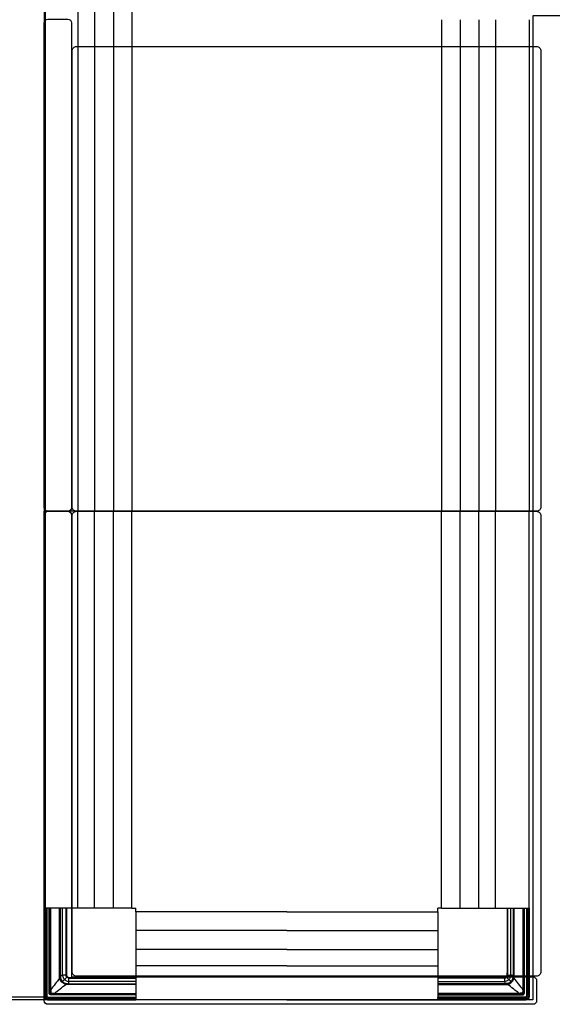
# Model space of a CAD drawing. Units: metres. Extents: x 1224.3 to 1297.9, y 1967.6 to 1996.
# Drawn here: x 1282.5 to 1283.2, y 1975.8 to 1977.2 of the extents above; entities that cross this region are included whole.
import ezdxf

# ---------------------------------------------------------------- set-up
doc = ezdxf.new("R2010")
doc.units = ezdxf.units.M
doc.layers.add('Capa2', color=253, linetype='Continuous')

# ---------------------------------------------------------------- blocks, each defined once
blk = doc.blocks.new('LN245')
for p, q in [((-0.0003, -0.0077), (-0.0003, -1.9922)), ((-0.0003, -1.9922), (-0.3273, -1.9922))]:
    blk.add_line(p, q)
blk.add_lwpolyline([(-0.3303, -0.0042), (1.9948, -0.0042), (1.9948, -0.6623), (0.6613, -0.6623), (0.6613, -1.9958), (-0.3303, -1.9958)], close=True)
for points in [[(0.0305, -1.3337), (0.0035, -1.3337, -0.414214), (-0.0015, -1.3287), (-0.0015, -0.6717, -0.414214), (0.0035, -0.6667), (0.0305, -0.6667, -0.414214), (0.0355, -0.6717), (0.0355, -1.3287, -0.414214)], [(0.0363, -1.3277), (0.0363, -0.7097, -0.414214), (0.0423, -0.7037), (0.6663, -0.7037, -0.414214), (0.6723, -0.7097), (0.6723, -1.3277, -0.414214), (0.6663, -1.3337), (0.0423, -1.3337, -0.414214)], [(0.0035, -1.3337), (0.0305, -1.3337, -0.414214), (0.0355, -1.3387), (0.0355, -1.9649), (0.6617, -1.9649, -0.414214), (0.6667, -1.9699), (0.6667, -1.9969, -0.414214), (0.6617, -2.0019), (0.0035, -2.0019, -0.414214), (-0.0015, -1.9969), (-0.0015, -1.9649), (-0.0015, -1.3387, -0.414214)], [(0.0363, -1.9577), (0.0363, -1.3397, -0.414214), (0.0423, -1.3337), (0.6663, -1.3337, -0.414214), (0.6723, -1.3397), (0.6723, -1.9577, -0.414214), (0.6663, -1.9637), (0.0423, -1.9637, -0.414214)]]:
    blk.add_lwpolyline(points, format="xyb", close=True)
at = {"layer": 'Capa2'}
for p, q in [((0.0443, -0.1282), (0.0443, -1.3335)), ((0.0668, -0.1282), (0.0668, -1.3335)), ((0.0923, -0.1282), (0.0923, -1.3335)), ((0.1176, -0.1282), (0.1176, -1.3335)), ((-0.0015, -0.3332), (-0.0015, -1.3335)), ((0.5376, -0.6673), (0.5376, -1.3335)), ((0.5628, -0.6674), (0.5628, -1.3335)), ((0.5883, -0.6674), (0.5883, -1.3335)), ((0.6108, -0.6674), (0.6108, -1.3335)), ((0.6566, -0.6674), (0.6566, -1.3335)), ((0.6566, -1.3335), (-0.0015, -1.3335)), ((-0.0015, -1.8717), (-0.0015, -1.3335)), ((0.0443, -1.8717), (0.0443, -1.3335)), ((0.0668, -1.8717), (0.0668, -1.3335)), ((0.0923, -1.8717), (0.0923, -1.3335)), ((0.1176, -1.8717), (0.1176, -1.3335)), ((0.5376, -1.8717), (0.5376, -1.3335)), ((0.5628, -1.8717), (0.5628, -1.3335)), ((0.5883, -1.8717), (0.5883, -1.3335)), ((0.6108, -1.8717), (0.6108, -1.3335)), ((0.6566, -1.8717), (0.6566, -1.3335)), ((-0.0015, -1.8717), (-0.0015, -1.9914)), ((0.1176, -1.8717), (-0.0015, -1.8717)), ((-0.0014, -1.9911), (-0.0014, -1.8718)), ((0.0001, -1.8719), (0.0001, -1.9911)), ((0.0014, -1.9906), (0.0014, -1.8719)), ((0.0017, -1.8719), (0.0017, -1.9906)), ((0.0018, -1.9905), (0.0018, -1.8718)), ((0.0021, -1.8718), (0.0021, -1.9905)), ((0.0051, -1.9863), (0.0051, -1.8717)), ((0.0061, -1.8717), (0.0061, -1.9863)), ((0.0061, -1.9821), (0.0061, -1.8717)), ((0.0072, -1.8717), (0.0072, -1.9821)), ((0.019, -1.9632), (0.019, -1.8717)), ((0.0203, -1.8717), (0.0203, -1.9632)), ((0.0233, -1.962), (0.0233, -1.8717)), ((0.028, -1.8717), (0.028, -1.962)), ((0.0281, -1.9577), (0.0281, -1.8717)), ((0.0286, -1.8717), (0.0286, -1.9577)), ((0.1176, -1.8717), (0.1226, -1.8717)), ((0.1226, -1.8767), (0.1226, -1.8717)), ((0.3276, -1.8767), (0.1226, -1.8767)), ((0.1226, -1.8767), (0.1226, -1.9958)), ((0.3276, -1.8767), (0.5326, -1.8767)), ((0.5376, -1.8717), (0.5326, -1.8717)), ((0.5326, -1.8767), (0.5326, -1.8717)), ((0.5326, -1.8767), (0.5326, -1.9958)), ((0.5376, -1.8717), (0.6566, -1.8717)), ((0.6265, -1.8717), (0.6265, -1.9577)), ((0.627, -1.9577), (0.627, -1.8717)), ((0.6272, -1.8717), (0.6272, -1.962)), ((0.6318, -1.962), (0.6318, -1.8717)), ((0.6348, -1.8717), (0.6348, -1.9632)), ((0.6361, -1.9632), (0.6361, -1.8717)), ((0.6479, -1.8717), (0.6479, -1.9821)), ((0.649, -1.9821), (0.649, -1.8717)), ((0.6491, -1.8717), (0.6491, -1.9863)), ((0.6501, -1.9863), (0.6501, -1.8717)), ((0.6531, -1.8718), (0.6531, -1.9905)), ((0.6533, -1.9905), (0.6533, -1.8718)), ((0.6535, -1.8719), (0.6535, -1.9906)), ((0.6537, -1.9906), (0.6537, -1.8719)), ((0.655, -1.8719), (0.655, -1.9911)), ((0.6565, -1.9911), (0.6565, -1.8718)), ((0.6566, -1.8717), (0.6566, -1.9914)), ((0.3276, -1.902), (0.1226, -1.902)), ((0.3276, -1.902), (0.5326, -1.902)), ((0.3276, -1.9275), (0.1226, -1.9275)), ((0.3276, -1.9275), (0.5326, -1.9275)), ((0.3276, -1.95), (0.1226, -1.95)), ((0.3276, -1.95), (0.5326, -1.95)), ((0.0224, -1.9719), (0.0232, -1.9711)), ((0.0311, -1.974), (0.1226, -1.974)), ((0.0323, -1.9664), (0.1226, -1.9664)), ((0.1226, -1.971), (0.0323, -1.971)), ((0.0366, -1.9657), (0.1226, -1.9657)), ((0.1226, -1.9662), (0.0366, -1.9662)), ((0.6185, -1.9657), (0.5326, -1.9657)), ((0.5326, -1.9662), (0.6185, -1.9662)), ((0.6228, -1.9664), (0.5326, -1.9664)), ((0.5326, -1.971), (0.6228, -1.971)), ((0.624, -1.974), (0.5326, -1.974)), ((0.6327, -1.9719), (0.6319, -1.9711)), ((0.0061, -1.9863), (0.0051, -1.9863)), ((0.0061, -1.9863), (0.0061, -1.9863)), ((0.008, -1.9892), (0.008, -1.9882)), ((0.008, -1.9882), (0.008, -1.9882)), ((0.008, -1.9882), (0.1226, -1.9882)), ((0.0122, -1.9871), (0.1226, -1.9871)), ((0.1226, -1.9882), (0.0122, -1.9882)), ((0.1226, -1.9753), (0.0311, -1.9753)), ((0.5326, -1.9753), (0.624, -1.9753)), ((0.643, -1.9871), (0.5326, -1.9871)), ((0.6471, -1.9882), (0.5326, -1.9882)), ((0.5326, -1.9882), (0.643, -1.9882)), ((0.6471, -1.9892), (0.6471, -1.9882)), ((0.6471, -1.9882), (0.6471, -1.9882)), ((0.6491, -1.9863), (0.649, -1.9863)), ((0.6491, -1.9863), (0.6501, -1.9863)), ((0.0032, -1.9942), (0.1224, -1.9942)), ((0.1225, -1.9957), (0.0032, -1.9957)), ((0.0037, -1.9926), (0.1224, -1.9926)), ((0.1224, -1.9929), (0.0037, -1.9929)), ((0.0038, -1.9922), (0.1225, -1.9922)), ((0.1225, -1.9925), (0.0038, -1.9925)), ((0.004, -1.9958), (0.1226, -1.9958)), ((0.1226, -1.9892), (0.008, -1.9892)), ((0.1224, -1.9926), (0.1225, -1.9925)), ((0.1224, -1.9942), (0.1224, -1.9929)), ((0.1226, -1.9958), (0.1225, -1.9957)), ((0.1226, -1.9926), (0.1226, -1.9928)), ((0.1226, -1.9928), (0.1226, -1.9926)), ((0.1226, -1.9928), (0.1226, -1.994)), ((0.1226, -1.9931), (0.1226, -1.9928)), ((0.1226, -1.9936), (0.1226, -1.9931)), ((0.1226, -1.9936), (0.1226, -1.9931)), ((0.1226, -1.994), (0.1226, -1.9955)), ((0.1226, -1.9956), (0.1226, -1.9948)), ((0.1226, -1.9955), (0.1226, -1.9956)), ((0.3276, -1.9958), (0.1226, -1.9958)), ((0.3276, -1.9958), (0.5326, -1.9958)), ((0.5326, -1.9892), (0.6471, -1.9892)), ((0.6513, -1.9922), (0.5326, -1.9922)), ((0.5327, -1.9926), (0.5326, -1.9925)), ((0.5326, -1.9925), (0.6513, -1.9925)), ((0.5326, -1.9926), (0.5326, -1.9928)), ((0.5326, -1.9928), (0.5326, -1.9926)), ((0.5326, -1.9928), (0.5326, -1.994)), ((0.5326, -1.9931), (0.5326, -1.9928)), ((0.5326, -1.9936), (0.5326, -1.9931)), ((0.5326, -1.9936), (0.5326, -1.9931)), ((0.5326, -1.994), (0.5326, -1.9955)), ((0.5326, -1.9956), (0.5326, -1.9948)), ((0.5326, -1.9955), (0.5326, -1.9956)), ((0.5326, -1.9958), (0.5327, -1.9957)), ((0.6512, -1.9958), (0.5326, -1.9958)), ((0.6515, -1.9926), (0.5327, -1.9926)), ((0.5327, -1.9942), (0.5327, -1.9929)), ((0.5327, -1.9929), (0.6515, -1.9929)), ((0.6519, -1.9942), (0.5327, -1.9942)), ((0.5327, -1.9957), (0.6519, -1.9957))]:
    blk.add_line(p, q, dxfattribs=at)
at = {"layer": 'Capa2', "extrusion": (0, 0, -1)}
for centre, major_axis, ratio, start_param, end_param in [((0.0037, -1.9906), (-0.00159, -0.00159), 0.999315, 5.49813, 7.068243), ((0.5326, -1.9922), (0.000001, 0.00025), 0.017455, 3.167683, 4.712299), ((0.5327, -1.9929), (0.000001, 0.00025), 0.017455, 0.02609, 1.570706), ((0.5327, -1.9942), (0.00001, 0.0015), 0.017455, 1.570706, 3.124049), ((0.6513, -1.9905), (-0.00141, 0.00141), 0.999486, 2.356535, 3.926648), ((0.6515, -1.9906), (-0.00142, 0.00142), 0.999144, 2.356535, 3.926648)]:
    blk.add_ellipse(centre, major_axis=major_axis, ratio=ratio, start_param=start_param, end_param=end_param, dxfattribs=at)
at = {"layer": 'Capa2'}
for centre, major_axis, ratio, start_param, end_param in [((0.0037, -1.9906), (0.00142, 0.00142), 0.999144, 2.356535, 3.926648), ((0.0038, -1.9905), (0.00141, 0.00141), 0.999486, 2.356535, 3.926648), ((0.0038, -1.9905), (-0.00124, -0.00124), 0.999315, 5.498127, 7.068241), ((0.1224, -1.9929), (-0.000001, 0.00025), 0.017455, 0.02609, 1.570706), ((0.1225, -1.9942), (-0.00001, 0.0015), 0.017455, 1.570706, 3.124049), ((0.1225, -1.9922), (-0.000001, 0.00025), 0.017455, 3.167683, 4.712299), ((0.6515, -1.9906), (0.00159, -0.00159), 0.999315, 5.49813, 7.068243)]:
    blk.add_ellipse(centre, major_axis=major_axis, ratio=ratio, start_param=start_param, end_param=end_param, dxfattribs=at)
at = {"layer": 'Capa2', "extrusion": (9.46633e-30, -4.78681e-14, -1)}
blk.add_ellipse((0.6513, -1.9905), major_axis=(0.00124, -0.00124), ratio=0.999315, start_param=5.498127, end_param=7.068241, dxfattribs=at)
at = {"layer": 'Capa2'}
for points in [[(0.0281, -1.9619), (0.0281, -1.9605), (0.0281, -1.9591), (0.0281, -1.9577)], [(0.627, -1.9619), (0.627, -1.9605), (0.627, -1.9591), (0.627, -1.9577)], [(0.0194, -1.9664), (0.0153, -1.9717), (0.0113, -1.9769), (0.0072, -1.9821)], [(0.0122, -1.9871), (0.0174, -1.9831), (0.0226, -1.979), (0.0279, -1.9749)], [(0.0203, -1.9632), (0.02, -1.9632), (0.0195, -1.9632), (0.019, -1.9632)], [(0.0194, -1.9664), (0.0192, -1.9654), (0.019, -1.9643), (0.019, -1.9632)], [(0.0194, -1.9664), (0.0198, -1.9663), (0.0203, -1.9662), (0.0206, -1.9662)], [(0.0224, -1.9719), (0.0209, -1.9704), (0.0199, -1.9685), (0.0194, -1.9664)], [(0.0203, -1.9632), (0.0203, -1.9642), (0.0204, -1.9652), (0.0206, -1.9662)], [(0.0206, -1.9662), (0.021, -1.9681), (0.0219, -1.9698), (0.0232, -1.9711)], [(0.0279, -1.9749), (0.0258, -1.9744), (0.0239, -1.9734), (0.0224, -1.9719)], [(0.0261, -1.9682), (0.0249, -1.9694), (0.024, -1.9704), (0.0232, -1.9711)], [(0.0232, -1.9711), (0.0245, -1.9724), (0.0263, -1.9733), (0.0281, -1.9737)], [(0.0233, -1.9623), (0.0233, -1.9622), (0.0233, -1.9621), (0.0233, -1.962)], [(0.0233, -1.9625), (0.0233, -1.9624), (0.0233, -1.9624), (0.0233, -1.9623)], [(0.0281, -1.9737), (0.0281, -1.974), (0.028, -1.9745), (0.0279, -1.9749)], [(0.0311, -1.9753), (0.03, -1.9753), (0.0289, -1.9751), (0.0279, -1.9749)], [(0.028, -1.962), (0.028, -1.9621), (0.028, -1.9621), (0.028, -1.9622)], [(0.0281, -1.9737), (0.0291, -1.9739), (0.0301, -1.974), (0.0311, -1.974)], [(0.0311, -1.9753), (0.0311, -1.9748), (0.0311, -1.9743), (0.0311, -1.974)], [(0.032, -1.971), (0.0319, -1.971), (0.0319, -1.971), (0.0318, -1.971)], [(0.0323, -1.971), (0.0322, -1.971), (0.0321, -1.971), (0.032, -1.971)], [(0.0321, -1.9663), (0.0322, -1.9663), (0.0322, -1.9663), (0.0323, -1.9664)], [(0.0366, -1.9662), (0.0352, -1.9662), (0.0338, -1.9662), (0.0325, -1.9662)], [(0.6185, -1.9662), (0.6199, -1.9662), (0.6213, -1.9662), (0.6227, -1.9662)], [(0.623, -1.9663), (0.623, -1.9663), (0.6229, -1.9663), (0.6228, -1.9664)], [(0.6228, -1.971), (0.6229, -1.971), (0.6231, -1.971), (0.6232, -1.971)], [(0.6232, -1.971), (0.6232, -1.971), (0.6233, -1.971), (0.6233, -1.971)], [(0.627, -1.9737), (0.6261, -1.9739), (0.625, -1.974), (0.624, -1.974)], [(0.624, -1.9753), (0.624, -1.9748), (0.624, -1.9743), (0.624, -1.974)], [(0.624, -1.9753), (0.6251, -1.9753), (0.6262, -1.9751), (0.6273, -1.9749)], [(0.6319, -1.9711), (0.6306, -1.9724), (0.6289, -1.9733), (0.627, -1.9737)], [(0.627, -1.9737), (0.6271, -1.974), (0.6272, -1.9745), (0.6273, -1.9749)], [(0.6272, -1.962), (0.6272, -1.9621), (0.6272, -1.9621), (0.6272, -1.9622)], [(0.6273, -1.9749), (0.6293, -1.9744), (0.6312, -1.9734), (0.6327, -1.9719)], [(0.643, -1.9871), (0.6377, -1.9831), (0.6325, -1.979), (0.6273, -1.9749)], [(0.6291, -1.9682), (0.6302, -1.9694), (0.6312, -1.9704), (0.6319, -1.9711)], [(0.6318, -1.9623), (0.6318, -1.9622), (0.6318, -1.9621), (0.6318, -1.962)], [(0.6318, -1.9625), (0.6318, -1.9624), (0.6318, -1.9624), (0.6318, -1.9623)], [(0.6345, -1.9662), (0.6341, -1.9681), (0.6332, -1.9698), (0.6319, -1.9711)], [(0.6327, -1.9719), (0.6342, -1.9704), (0.6353, -1.9685), (0.6358, -1.9664)], [(0.6348, -1.9632), (0.6348, -1.9642), (0.6347, -1.9652), (0.6345, -1.9662)], [(0.6357, -1.9664), (0.6354, -1.9663), (0.6348, -1.9662), (0.6345, -1.9662)], [(0.6348, -1.9632), (0.6351, -1.9632), (0.6357, -1.9632), (0.6361, -1.9632)], [(0.6357, -1.9664), (0.636, -1.9654), (0.6361, -1.9643), (0.6361, -1.9632)], [(0.6357, -1.9664), (0.6398, -1.9717), (0.6439, -1.9769), (0.6479, -1.9821)], [(0.0072, -1.9821), (0.0066, -1.9821), (0.0062, -1.9821), (0.0061, -1.9821)], [(0.0122, -1.9882), (0.0122, -1.9881), (0.0122, -1.9877), (0.0122, -1.9871)], [(0.643, -1.9882), (0.643, -1.9881), (0.643, -1.9877), (0.643, -1.9871)], [(0.6479, -1.9821), (0.6486, -1.9821), (0.649, -1.9821), (0.649, -1.9821)], [(-0.0015, -1.9914), (-0.0014, -1.9925), (-0.0009, -1.9936), (-0.0001, -1.9944)], [(0, -1.9943), (-0.0008, -1.9935), (-0.0013, -1.9925), (-0.0013, -1.9914)], [(-0.0001, -1.9944), (0.0007, -1.9952), (0.0018, -1.9957), (0.0029, -1.9958)], [(0.0029, -1.9957), (0.0018, -1.9956), (0.0008, -1.9951), (0, -1.9943)], [(0.0032, -1.9958), (0.0035, -1.9958), (0.0037, -1.9958), (0.004, -1.9958)], [(0.6519, -1.9958), (0.6517, -1.9958), (0.6514, -1.9958), (0.6512, -1.9958)], [(0.6522, -1.9957), (0.6533, -1.9956), (0.6544, -1.9951), (0.6552, -1.9943)], [(0.6552, -1.9944), (0.6544, -1.9952), (0.6533, -1.9957), (0.6522, -1.9958)], [(0.6566, -1.9914), (0.6565, -1.9925), (0.656, -1.9936), (0.6552, -1.9944)], [(0.6552, -1.9943), (0.6559, -1.9935), (0.6564, -1.9925), (0.6565, -1.9914)]]:
    blk.add_open_spline(points, degree=3, dxfattribs=at)
for points, knots in [([(0.0294, -1.9649), (0.0292, -1.9648), (0.0291, -1.9647), (0.0287, -1.9641), (0.0285, -1.9637), (0.0282, -1.9628), (0.0281, -1.9623), (0.0281, -1.9619)], [0, 0, 0, 0, 0.16129, 0.16129, 0.582504, 0.582504, 1, 1, 1, 1]), ([(0.0286, -1.9577), (0.0286, -1.9577), (0.0286, -1.9577), (0.0287, -1.9584), (0.0287, -1.9592), (0.0287, -1.9607), (0.0287, -1.9613), (0.0288, -1.962)], [0, 0, 0, 0, 0.000014, 0.000014, 0.538596, 0.538596, 1, 1, 1, 1]), ([(0.6258, -1.9649), (0.6259, -1.9648), (0.626, -1.9647), (0.6264, -1.9641), (0.6267, -1.9637), (0.627, -1.9628), (0.627, -1.9623), (0.627, -1.9619)], [0, 0, 0, 0, 0.16129, 0.16129, 0.582504, 0.582504, 1, 1, 1, 1]), ([(0.6265, -1.9577), (0.6265, -1.9577), (0.6265, -1.9577), (0.6265, -1.9584), (0.6265, -1.9592), (0.6264, -1.9607), (0.6264, -1.9613), (0.6264, -1.962)], [0, 0, 0, 0, 0.000014, 0.000014, 0.538596, 0.538596, 1, 1, 1, 1]), ([(0.0203, -1.9632), (0.0208, -1.9631), (0.0217, -1.9628), (0.0228, -1.9626), (0.0233, -1.9625)], [0, 0, 0, 0, 0.574863, 1, 1, 1, 1]), ([(0.028, -1.9623), (0.028, -1.9623), (0.028, -1.9623), (0.0279, -1.9623), (0.0279, -1.9623), (0.0279, -1.9623), (0.0279, -1.9623), (0.0278, -1.9623), (0.0277, -1.9623), (0.0273, -1.9624), (0.0269, -1.9624), (0.0259, -1.9625), (0.0253, -1.9625), (0.0245, -1.9625), (0.0242, -1.9625), (0.0238, -1.9625), (0.0237, -1.9625), (0.0236, -1.9625), (0.0235, -1.9625), (0.0234, -1.9625), (0.0233, -1.9625), (0.0233, -1.9625)], [0, 0, 0, 0, 0.03125, 0.03125, 0.0625, 0.0625, 0.125, 0.125, 0.25, 0.25, 0.5, 0.5, 0.75, 0.75, 0.875, 0.875, 0.9375, 0.9375, 0.96875, 0.96875, 1, 1, 1, 1]), ([(0.0233, -1.9625), (0.0233, -1.9625), (0.0233, -1.9628), (0.0235, -1.9639), (0.0241, -1.9655), (0.025, -1.967), (0.0257, -1.9678), (0.0259, -1.9681), (0.0261, -1.9682)], [0, 0, 0, 0, 0.027286, 0.110751, 0.512577, 0.821416, 0.913981, 1, 1, 1, 1]), ([(0.0292, -1.9651), (0.0292, -1.9651), (0.0292, -1.9651), (0.0292, -1.9651), (0.0292, -1.9652), (0.029, -1.9653), (0.0289, -1.9654), (0.0285, -1.9658), (0.0283, -1.966), (0.0279, -1.9664), (0.0277, -1.9666), (0.0272, -1.9671), (0.0269, -1.9674), (0.0264, -1.9679), (0.0262, -1.9681), (0.0261, -1.9683)], [0, 0, 0, 0, 0.031554, 0.031554, 0.159613, 0.159613, 0.334563, 0.334563, 0.509512, 0.509512, 0.684462, 0.684462, 0.859412, 0.859412, 1, 1, 1, 1]), ([(0.0261, -1.9682), (0.0262, -1.9684), (0.0265, -1.9686), (0.0273, -1.9693), (0.0288, -1.9702), (0.0304, -1.9708), (0.0315, -1.971), (0.0318, -1.971), (0.0318, -1.971)], [0, 0, 0, 0, 0.086019, 0.178584, 0.487423, 0.889249, 0.972714, 1, 1, 1, 1]), ([(0.0292, -1.9651), (0.029, -1.9649), (0.0286, -1.9644), (0.0282, -1.9636), (0.028, -1.9628), (0.028, -1.9625), (0.028, -1.9623)], [0, 0, 0, 0, 0.278826, 0.644533, 0.824742, 1, 1, 1, 1]), ([(0.0288, -1.962), (0.0288, -1.9624), (0.0288, -1.9628), (0.0291, -1.9635), (0.0293, -1.9638), (0.0296, -1.9643), (0.0297, -1.9644), (0.0298, -1.9645)], [0, 0, 0, 0, 0.41483, 0.41483, 0.836964, 0.836964, 1, 1, 1, 1]), ([(0.0294, -1.9649), (0.0293, -1.965), (0.0293, -1.965), (0.0293, -1.965), (0.0293, -1.9651), (0.0292, -1.9651)], [0, 0, 0, 0, 0.495137, 0.495137, 1, 1, 1, 1]), ([(0.032, -1.9663), (0.0318, -1.9663), (0.0315, -1.9663), (0.0307, -1.9661), (0.03, -1.9657), (0.0294, -1.9653), (0.0292, -1.9651)], [0, 0, 0, 0, 0.175258, 0.355467, 0.721174, 1, 1, 1, 1]), ([(0.0298, -1.9645), (0.0298, -1.9645), (0.0298, -1.9645), (0.0297, -1.9646), (0.0296, -1.9647), (0.0295, -1.9648), (0.0294, -1.9649), (0.0294, -1.9649), (0.0294, -1.9649), (0.0294, -1.9649)], [0, 0, 0, 0, 0.137, 0.137, 0.424667, 0.424667, 0.712333, 0.712333, 1, 1, 1, 1]), ([(0.0325, -1.9662), (0.032, -1.9662), (0.0315, -1.9661), (0.0306, -1.9658), (0.0302, -1.9656), (0.0296, -1.9652), (0.0295, -1.9651), (0.0294, -1.9649)], [0, 0, 0, 0, 0.417496, 0.417496, 0.83871, 0.83871, 1, 1, 1, 1]), ([(0.0298, -1.9645), (0.0299, -1.9646), (0.0301, -1.9647), (0.0305, -1.965), (0.0308, -1.9652), (0.0316, -1.9655), (0.0319, -1.9655), (0.0323, -1.9656)], [0, 0, 0, 0, 0.163036, 0.163036, 0.58517, 0.58517, 1, 1, 1, 1]), ([(0.0318, -1.971), (0.0317, -1.9715), (0.0315, -1.9726), (0.0312, -1.9735), (0.0311, -1.974)], [0, 0, 0, 0, 0.425137, 1, 1, 1, 1]), ([(0.0318, -1.971), (0.0318, -1.971), (0.0318, -1.9709), (0.0318, -1.9708), (0.0318, -1.9707), (0.0318, -1.9706), (0.0318, -1.9705), (0.0318, -1.9701), (0.0318, -1.9698), (0.0318, -1.969), (0.0318, -1.9684), (0.0319, -1.9674), (0.0319, -1.967), (0.032, -1.9666), (0.032, -1.9665), (0.032, -1.9664), (0.032, -1.9664), (0.032, -1.9664), (0.032, -1.9664), (0.032, -1.9663), (0.032, -1.9663), (0.032, -1.9663)], [0, 0, 0, 0, 0.03125, 0.03125, 0.0625, 0.0625, 0.125, 0.125, 0.25, 0.25, 0.5, 0.5, 0.75, 0.75, 0.875, 0.875, 0.9375, 0.9375, 0.96875, 0.96875, 1, 1, 1, 1]), ([(0.0323, -1.9656), (0.033, -1.9656), (0.0336, -1.9656), (0.0351, -1.9656), (0.0359, -1.9656), (0.0366, -1.9657), (0.0366, -1.9657), (0.0366, -1.9657)], [0, 0, 0, 0, 0.461404, 0.461404, 0.999986, 0.999986, 1, 1, 1, 1]), ([(0.6228, -1.9656), (0.6222, -1.9656), (0.6215, -1.9656), (0.6201, -1.9656), (0.6193, -1.9656), (0.6185, -1.9657), (0.6185, -1.9657), (0.6185, -1.9657)], [0, 0, 0, 0, 0.461404, 0.461404, 0.999986, 0.999986, 1, 1, 1, 1]), ([(0.6227, -1.9662), (0.6232, -1.9662), (0.6236, -1.9661), (0.6245, -1.9658), (0.625, -1.9656), (0.6255, -1.9652), (0.6256, -1.9651), (0.6258, -1.9649)], [0, 0, 0, 0, 0.417496, 0.417496, 0.83871, 0.83871, 1, 1, 1, 1]), ([(0.6253, -1.9645), (0.6252, -1.9646), (0.6251, -1.9647), (0.6247, -1.965), (0.6243, -1.9652), (0.6236, -1.9655), (0.6232, -1.9655), (0.6228, -1.9656)], [0, 0, 0, 0, 0.163036, 0.163036, 0.58517, 0.58517, 1, 1, 1, 1]), ([(0.6231, -1.9663), (0.6233, -1.9663), (0.6237, -1.9663), (0.6244, -1.9661), (0.6252, -1.9657), (0.6257, -1.9653), (0.6259, -1.9651)], [0, 0, 0, 0, 0.175258, 0.355467, 0.721174, 1, 1, 1, 1]), ([(0.6233, -1.971), (0.6233, -1.971), (0.6233, -1.9709), (0.6233, -1.9708), (0.6233, -1.9707), (0.6233, -1.9706), (0.6233, -1.9705), (0.6233, -1.9701), (0.6233, -1.9698), (0.6233, -1.969), (0.6233, -1.9684), (0.6233, -1.9674), (0.6232, -1.967), (0.6232, -1.9666), (0.6232, -1.9665), (0.6231, -1.9664), (0.6231, -1.9664), (0.6231, -1.9664), (0.6231, -1.9664), (0.6231, -1.9663), (0.6231, -1.9663), (0.6231, -1.9663)], [0, 0, 0, 0, 0.03125, 0.03125, 0.0625, 0.0625, 0.125, 0.125, 0.25, 0.25, 0.5, 0.5, 0.75, 0.75, 0.875, 0.875, 0.9375, 0.9375, 0.96875, 0.96875, 1, 1, 1, 1]), ([(0.6291, -1.9682), (0.6289, -1.9684), (0.6287, -1.9686), (0.6278, -1.9693), (0.6264, -1.9702), (0.6247, -1.9708), (0.6236, -1.971), (0.6234, -1.971), (0.6233, -1.971)], [0, 0, 0, 0, 0.086019, 0.178584, 0.487423, 0.889249, 0.972714, 1, 1, 1, 1]), ([(0.6233, -1.971), (0.6234, -1.9715), (0.6237, -1.9726), (0.6239, -1.9735), (0.624, -1.974)], [0, 0, 0, 0, 0.425137, 1, 1, 1, 1]), ([(0.6264, -1.962), (0.6264, -1.9624), (0.6263, -1.9628), (0.626, -1.9635), (0.6258, -1.9638), (0.6255, -1.9643), (0.6254, -1.9644), (0.6253, -1.9645)], [0, 0, 0, 0, 0.41483, 0.41483, 0.836964, 0.836964, 1, 1, 1, 1]), ([(0.6253, -1.9645), (0.6253, -1.9645), (0.6254, -1.9645), (0.6255, -1.9646), (0.6255, -1.9647), (0.6256, -1.9648), (0.6257, -1.9649), (0.6258, -1.9649), (0.6258, -1.9649), (0.6258, -1.9649)], [0, 0, 0, 0, 0.137, 0.137, 0.424667, 0.424667, 0.712333, 0.712333, 1, 1, 1, 1]), ([(0.6258, -1.9649), (0.6258, -1.965), (0.6258, -1.965), (0.6259, -1.965), (0.6259, -1.9651), (0.6259, -1.9651)], [0, 0, 0, 0, 0.495137, 0.495137, 1, 1, 1, 1]), ([(0.6259, -1.9651), (0.6261, -1.9649), (0.6266, -1.9644), (0.6269, -1.9636), (0.6271, -1.9628), (0.6272, -1.9625), (0.6272, -1.9623)], [0, 0, 0, 0, 0.278826, 0.644533, 0.824742, 1, 1, 1, 1]), ([(0.6259, -1.9651), (0.6259, -1.9651), (0.6259, -1.9651), (0.6259, -1.9651), (0.626, -1.9652), (0.6261, -1.9653), (0.6263, -1.9654), (0.6266, -1.9658), (0.6268, -1.966), (0.6272, -1.9664), (0.6275, -1.9666), (0.628, -1.9671), (0.6282, -1.9674), (0.6287, -1.9679), (0.6289, -1.9681), (0.6291, -1.9683)], [0, 0, 0, 0, 0.031554, 0.031554, 0.159613, 0.159613, 0.334563, 0.334563, 0.509512, 0.509512, 0.684462, 0.684462, 0.859412, 0.859412, 1, 1, 1, 1]), ([(0.6272, -1.9623), (0.6272, -1.9623), (0.6272, -1.9623), (0.6272, -1.9623), (0.6272, -1.9623), (0.6272, -1.9623), (0.6272, -1.9623), (0.6273, -1.9623), (0.6274, -1.9623), (0.6278, -1.9624), (0.6283, -1.9624), (0.6293, -1.9625), (0.6299, -1.9625), (0.6307, -1.9625), (0.6309, -1.9625), (0.6313, -1.9625), (0.6314, -1.9625), (0.6316, -1.9625), (0.6316, -1.9625), (0.6317, -1.9625), (0.6318, -1.9625), (0.6318, -1.9625)], [0, 0, 0, 0, 0.03125, 0.03125, 0.0625, 0.0625, 0.125, 0.125, 0.25, 0.25, 0.5, 0.5, 0.75, 0.75, 0.875, 0.875, 0.9375, 0.9375, 0.96875, 0.96875, 1, 1, 1, 1]), ([(0.6318, -1.9625), (0.6318, -1.9625), (0.6318, -1.9628), (0.6316, -1.9639), (0.6311, -1.9655), (0.6301, -1.967), (0.6295, -1.9678), (0.6292, -1.9681), (0.6291, -1.9682)], [0, 0, 0, 0, 0.027286, 0.110751, 0.512577, 0.821416, 0.913981, 1, 1, 1, 1]), ([(0.6348, -1.9632), (0.6343, -1.9631), (0.6335, -1.9628), (0.6323, -1.9626), (0.6318, -1.9625)], [0, 0, 0, 0, 0.574863, 1, 1, 1, 1]), ([(0.008, -1.9892), (0.0078, -1.9892), (0.0076, -1.9892), (0.0074, -1.9892), (0.0071, -1.9891), (0.0067, -1.989), (0.0062, -1.9886), (0.0059, -1.9884), (0.0055, -1.9879), (0.0053, -1.9876), (0.0051, -1.9869), (0.0051, -1.9866), (0.0051, -1.9863)], [0, 0, 0, 0, 0.138808, 0.138808, 0.138808, 0.358163, 0.358163, 0.57453, 0.57453, 0.787155, 0.787155, 1, 1, 1, 1]), ([(0.0061, -1.9863), (0.0061, -1.9856), (0.0061, -1.9849), (0.0061, -1.9835), (0.0061, -1.9828), (0.0061, -1.9821)], [0, 0, 0, 0, 0.496104, 0.496104, 1, 1, 1, 1]), ([(0.0061, -1.9863), (0.0061, -1.9863), (0.0061, -1.9863), (0.0061, -1.9865), (0.0061, -1.9867), (0.0063, -1.9871), (0.0064, -1.9873), (0.0066, -1.9877), (0.0068, -1.9878), (0.0072, -1.9881), (0.0074, -1.9881), (0.0077, -1.9882), (0.0079, -1.9882), (0.008, -1.9882)], [0, 0, 0, 0, 0.00002, 0.00002, 0.211254, 0.211254, 0.424681, 0.424681, 0.643175, 0.643175, 0.862369, 0.862369, 1, 1, 1, 1]), ([(0.0067, -1.9876), (0.0065, -1.9874), (0.0062, -1.987), (0.0061, -1.9865), (0.0061, -1.9863)], [0, 0, 0, 0, 0.493808, 1, 1, 1, 1]), ([(0.0061, -1.9863), (0.0061, -1.9863), (0.0062, -1.9864), (0.0065, -1.9865), (0.007, -1.9866), (0.0074, -1.9867), (0.0076, -1.9867)], [0, 0, 0, 0, 0.23356, 0.500701, 0.689325, 1, 1, 1, 1]), ([(0.008, -1.9882), (0.0078, -1.9882), (0.0073, -1.9881), (0.0069, -1.9878), (0.0067, -1.9876)], [0, 0, 0, 0, 0.506465, 1, 1, 1, 1]), ([(0.0072, -1.9821), (0.0072, -1.9821), (0.0072, -1.9821), (0.0073, -1.9829), (0.0073, -1.9837), (0.0075, -1.9852), (0.0076, -1.9859), (0.0076, -1.9867)], [0, 0, 0, 0, 0.000013, 0.000013, 0.511907, 0.511907, 1, 1, 1, 1]), ([(0.0076, -1.9867), (0.0084, -1.9867), (0.0091, -1.9868), (0.0106, -1.987), (0.0114, -1.987), (0.0122, -1.9871), (0.0122, -1.9871), (0.0122, -1.9871)], [0, 0, 0, 0, 0.488093, 0.488093, 0.999987, 0.999987, 1, 1, 1, 1]), ([(0.008, -1.9882), (0.008, -1.9882), (0.008, -1.9882), (0.008, -1.9882), (0.008, -1.9882), (0.008, -1.9882), (0.008, -1.9882), (0.008, -1.9882), (0.008, -1.9882), (0.0079, -1.9881), (0.0079, -1.9881), (0.0079, -1.988), (0.0078, -1.988), (0.0078, -1.9879), (0.0078, -1.9879), (0.0078, -1.9878), (0.0078, -1.9878), (0.0077, -1.9877), (0.0077, -1.9876), (0.0077, -1.9874), (0.0077, -1.9874), (0.0077, -1.9872), (0.0077, -1.9871), (0.0076, -1.9869), (0.0076, -1.9868), (0.0076, -1.9867)], [0, 0, 0, 0, 0.000977, 0.000977, 0.03125, 0.03125, 0.0625, 0.0625, 0.125, 0.125, 0.25, 0.25, 0.375, 0.375, 0.4375, 0.4375, 0.5, 0.5, 0.625, 0.625, 0.75, 0.75, 0.875, 0.875, 1, 1, 1, 1]), ([(0.0122, -1.9882), (0.0115, -1.9882), (0.0108, -1.9882), (0.0094, -1.9882), (0.0087, -1.9882), (0.008, -1.9882)], [0, 0, 0, 0, 0.503896, 0.503896, 1, 1, 1, 1]), ([(0.6475, -1.9867), (0.6468, -1.9867), (0.646, -1.9868), (0.6445, -1.987), (0.6437, -1.987), (0.643, -1.9871), (0.643, -1.9871), (0.643, -1.9871)], [0, 0, 0, 0, 0.488093, 0.488093, 0.999987, 0.999987, 1, 1, 1, 1]), ([(0.643, -1.9882), (0.6437, -1.9882), (0.6444, -1.9882), (0.6458, -1.9882), (0.6464, -1.9882), (0.6471, -1.9882)], [0, 0, 0, 0, 0.503896, 0.503896, 1, 1, 1, 1]), ([(0.6471, -1.9892), (0.6473, -1.9892), (0.6476, -1.9892), (0.6478, -1.9892), (0.6481, -1.9891), (0.6484, -1.989), (0.649, -1.9886), (0.6492, -1.9884), (0.6496, -1.9879), (0.6498, -1.9876), (0.65, -1.9869), (0.6501, -1.9866), (0.6501, -1.9863)], [0, 0, 0, 0, 0.138808, 0.138808, 0.138808, 0.358163, 0.358163, 0.57453, 0.57453, 0.787155, 0.787155, 1, 1, 1, 1]), ([(0.6491, -1.9863), (0.6491, -1.9863), (0.6491, -1.9863), (0.6491, -1.9865), (0.649, -1.9867), (0.6489, -1.9871), (0.6488, -1.9873), (0.6485, -1.9877), (0.6483, -1.9878), (0.648, -1.9881), (0.6478, -1.9881), (0.6474, -1.9882), (0.6473, -1.9882), (0.6471, -1.9882)], [0, 0, 0, 0, 0.00002, 0.00002, 0.211254, 0.211254, 0.424681, 0.424681, 0.643175, 0.643175, 0.862369, 0.862369, 1, 1, 1, 1]), ([(0.6471, -1.9882), (0.6471, -1.9882), (0.6471, -1.9882), (0.6471, -1.9882), (0.6471, -1.9882), (0.6471, -1.9882), (0.6472, -1.9882), (0.6472, -1.9882), (0.6472, -1.9882), (0.6472, -1.9881), (0.6472, -1.9881), (0.6473, -1.988), (0.6473, -1.988), (0.6473, -1.9879), (0.6473, -1.9879), (0.6474, -1.9878), (0.6474, -1.9878), (0.6474, -1.9877), (0.6474, -1.9876), (0.6474, -1.9874), (0.6475, -1.9874), (0.6475, -1.9872), (0.6475, -1.9871), (0.6475, -1.9869), (0.6475, -1.9868), (0.6475, -1.9867)], [0, 0, 0, 0, 0.000977, 0.000977, 0.03125, 0.03125, 0.0625, 0.0625, 0.125, 0.125, 0.25, 0.25, 0.375, 0.375, 0.4375, 0.4375, 0.5, 0.5, 0.625, 0.625, 0.75, 0.75, 0.875, 0.875, 1, 1, 1, 1]), ([(0.6471, -1.9882), (0.6474, -1.9882), (0.6479, -1.9881), (0.6483, -1.9878), (0.6485, -1.9876)], [0, 0, 0, 0, 0.506465, 1, 1, 1, 1]), ([(0.6479, -1.9821), (0.6479, -1.9821), (0.6479, -1.9821), (0.6479, -1.9829), (0.6478, -1.9837), (0.6477, -1.9852), (0.6476, -1.9859), (0.6475, -1.9867)], [0, 0, 0, 0, 0.000013, 0.000013, 0.511907, 0.511907, 1, 1, 1, 1]), ([(0.649, -1.9863), (0.649, -1.9863), (0.649, -1.9864), (0.6486, -1.9865), (0.6482, -1.9866), (0.6478, -1.9867), (0.6475, -1.9867)], [0, 0, 0, 0, 0.23356, 0.500701, 0.689325, 1, 1, 1, 1]), ([(0.6485, -1.9876), (0.6486, -1.9874), (0.649, -1.987), (0.649, -1.9865), (0.649, -1.9863)], [0, 0, 0, 0, 0.493808, 1, 1, 1, 1]), ([(0.649, -1.9863), (0.649, -1.9856), (0.649, -1.9849), (0.649, -1.9835), (0.649, -1.9828), (0.649, -1.9821)], [0, 0, 0, 0, 0.496104, 0.496104, 1, 1, 1, 1]), ([(0.0001, -1.9911), (0.0001, -1.9911), (0.0001, -1.9911), (0.0001, -1.9912), (0.0001, -1.9912), (0.0001, -1.9913), (0.0001, -1.9913), (0.0001, -1.9913)], [0, 0, 0, 0, 0.37518, 0.37518, 0.750138, 0.750138, 1, 1, 1, 1]), ([(0.0001, -1.9913), (0.0002, -1.9914), (0.0002, -1.9915), (0.0002, -1.9919), (0.0004, -1.9923), (0.0007, -1.9928), (0.0008, -1.9931), (0.001, -1.9933)], [0, 0, 0, 0, 0.129106, 0.129106, 0.599312, 0.599312, 1, 1, 1, 1]), ([(0.001, -1.9933), (0.0013, -1.9935), (0.0015, -1.9937), (0.0021, -1.994), (0.0024, -1.9941), (0.0028, -1.9941), (0.0029, -1.9942), (0.003, -1.9942)], [0, 0, 0, 0, 0.400688, 0.400688, 0.870894, 0.870894, 1, 1, 1, 1]), ([(0.6541, -1.9933), (0.6539, -1.9935), (0.6536, -1.9937), (0.6531, -1.994), (0.6527, -1.9941), (0.6523, -1.9941), (0.6522, -1.9942), (0.6521, -1.9942)], [0, 0, 0, 0, 0.400688, 0.400688, 0.870894, 0.870894, 1, 1, 1, 1]), ([(0.655, -1.9913), (0.655, -1.9914), (0.655, -1.9915), (0.6549, -1.9919), (0.6548, -1.9923), (0.6545, -1.9928), (0.6543, -1.9931), (0.6541, -1.9933)], [0, 0, 0, 0, 0.129106, 0.129106, 0.599312, 0.599312, 1, 1, 1, 1]), ([(0.655, -1.9911), (0.655, -1.9911), (0.655, -1.9911), (0.655, -1.9912), (0.655, -1.9912), (0.655, -1.9913), (0.655, -1.9913), (0.655, -1.9913)], [0, 0, 0, 0, 0.37518, 0.37518, 0.750138, 0.750138, 1, 1, 1, 1])]:
    blk.add_open_spline(points, degree=3, knots=knots, dxfattribs=at)

msp = doc.modelspace()

# ---------------------------------------------------------------- block references
msp.add_blockref('LN245', (1282.5363, 1977.8497))

doc.saveas('drawing.dxf')
